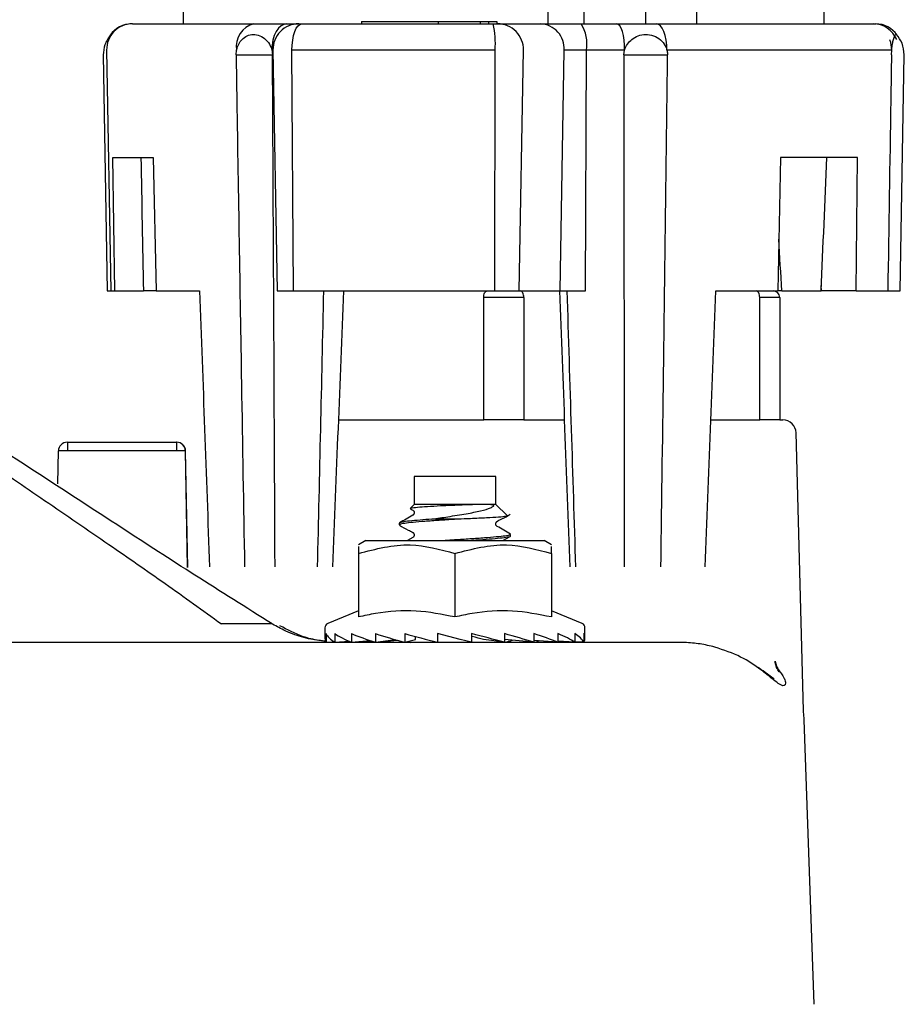
# Model space of a CAD drawing. Extents: x 0 to 16.5, y 0 to 10.4.
# Drawn here: x 4.6 to 4.9, y 7.3 to 7.7 of the extents above; entities that cross this region are included whole.
import ezdxf

# ---------------------------------------------------------------- set-up
doc = ezdxf.new("R2010")
doc.units = 0
doc.header["$MEASUREMENT"] = 0
doc.layers.get('0').update_dxf_attribs({"linetype": 'CONTINUOUS'})
doc.layers.add('image', color=7, linetype='CONTINUOUS')

# ---------------------------------------------------------------- blocks, each defined once
blk = doc.blocks.new('*U7')
at = {"color": 7, "linetype": 'Continuous', "lineweight": 25}
for p, q in [((0.790635188680959, 0.922609208894821), (0.790635188680959, 0.7202709642676073)), ((0.930886562874182, 0.7202709642676073), (0.930886562874182, 0.922609208894821)), ((0.9447228730514503, 0.7202709642676073), (0.9447228730514503, 0.922609208894821)), ((0.9683555025880644, 0.7202709642676073), (0.9683555025880644, 0.922609208894821)), ((0.9879230057305755, 0.7202709642676073), (0.9879230057305755, 0.922609208894821)), ((1.036930289736041, 0.7202709642676073), (1.036930289736041, 0.922609208894821)), ((0.771140483112653, 0.7202709642676073), (0.8178322415219447, 0.7202709642676073)), ((0.8304907457323267, 0.7202709642676073), (0.83566795452435, 0.7202709642676073)), ((0.8350538658676249, 0.7202709642676073), (0.8362171223630348, 0.7202709642676073)), ((0.8362171223630348, 0.7202709642676073), (0.9097156060568067, 0.7202709642676073)), ((0.8591788700599742, 0.7211261228561324), (0.8591788700599742, 0.7202709642676073)), ((0.8591788700599742, 0.7211261228561324), (0.8886502583812863, 0.7211261228561324)), ((0.8718494152264248, 0.7212330365067335), (0.8718494152264248, 0.7211261228561324)), ((0.8787192309029273, 0.7212330365067335), (0.8787192309029273, 0.7211261228561324)), ((0.8801020340818332, 0.7211261228561324), (0.8801020340818332, 0.7212330365067335)), ((0.8869718497925447, 0.7211261228561324), (0.8869718497925447, 0.7212330365067335)), ((0.8886502583812863, 0.7211261228561324), (0.8886502583812863, 0.7202709642676073)), ((0.8886502583812863, 0.7211261228561324), (0.9047066695881724, 0.7211261228561324)), ((0.9047066695881724, 0.7211261228561324), (0.9047066695881724, 0.7202709642676073)), ((0.9047066695881724, 0.7211261228561324), (0.9079174401104702, 0.7211261228561324)), ((0.9079174401104702, 0.7211261228561324), (0.9079174401104702, 0.7202709642676073)), ((0.9079174401104702, 0.7211261228561324), (0.9111282105985551, 0.7211261228561324)), ((0.9097156060568067, 0.7202709642676073), (0.9114504064701414, 0.7202709642676073)), ((0.9111282105985551, 0.7211261228561324), (0.9111282105985551, 0.7202709642676073)), ((0.9114504064701414, 0.7202709642676073), (0.9279227322822727, 0.7202709642676073)), ((0.9279227322822727, 0.7202709642676073), (0.9434870196781197, 0.7202709642676073)), ((0.9434870196781197, 0.7202709642676073), (0.9572145097440198, 0.7202709642676073)), ((0.9724210302721054, 0.7202709642676073), (1.053165007396369, 0.7202709642676073)), ((0.7598857032406308, 0.7082982425441103), (0.7614680350939658, 0.6176479720566787)), ((0.7612217474350587, 0.7101775845786449), (0.7628368908560397, 0.6176479720566787)), ((0.810961171587735, 0.7082982425441103), (0.8111602988695914, 0.7101775845786449)), ((0.810961171587735, 0.7082982425441103), (0.8249611383817239, 0.7082982425441103)), ((0.8251351803384459, 0.7101775845786449), (0.8267502736110152, 0.6176479720566787)), ((0.9104708247031432, 0.7101775845786449), (0.8324426847132002, 0.7101775845786449)), ((0.8330573252077365, 0.6176479720566787), (0.8324426847132002, 0.7101775845786449)), ((0.9103478564444564, 0.6176479720566787), (0.9104708247031432, 0.7101775845786449)), ((0.9197540488751663, 0.6176479720566787), (0.9213691421477356, 0.7101775845786449)), ((0.9355084328358209, 0.6176479720566787), (0.9369839012211791, 0.7101775845786449)), ((0.9455524947738531, 0.7101775845786449), (0.9369839012211791, 0.7101775845786449)), ((0.9452162009717817, 0.6176479720566787), (0.9455524947738531, 0.7101775845786449)), ((0.9602345314642377, 0.7101775845786449), (0.9455524947738531, 0.7101775845786449)), ((0.9599395280748375, 0.7082982425441103), (0.9602345314642377, 0.7101775845786449)), ((0.9599395280748375, 0.7082982425441103), (0.9767575797986651, 0.7082982425441103)), ((1.062857021985767, 0.7101775845786449), (0.9764984986153848, 0.7101775845786449)), ((1.062761095695602, 0.7082982425441103), (1.062857021985767, 0.7101775845786449)), ((1.066097443323034, 0.6176479720566787), (1.067679775176369, 0.7082982425441103)), ((0.7635871426199757, 0.6689594430879354), (0.7791664812109041, 0.6689594430879354)), ((0.7643854076945118, 0.6176479720566787), (0.7635871426199757, 0.6689594430879354)), ((0.7791664812109041, 0.6689594430879354), (0.78024153769287, 0.6176479720566787)), ((1.020103608687737, 0.6689594430879354), (1.019043603400849, 0.6176479720566787)), ((1.049737299071232, 0.6689594430879354), (1.020103608687737, 0.6689594430879354)), ((1.049203734299648, 0.6176479720566787), (1.049737299071232, 0.6689594430879354)), ((0.7614680350939658, 0.6176479720566787), (0.7628368908560397, 0.6176479720566787)), ((0.7628368908560397, 0.6176479720566787), (0.7643854076945118, 0.6176479720566787)), ((0.7643854076945118, 0.6176479720566787), (0.7753573756468591, 0.6176479720566787)), ((0.7801041203279518, 0.6176479720566787), (0.7753573756468591, 0.6176479720566787)), ((0.78024153769287, 0.6176479720566787), (0.7969696836045657, 0.6176479720566787)), ((0.8267502736110152, 0.6176479720566787), (0.8330573252077365, 0.6176479720566787)), ((0.8330573252077365, 0.6176479720566787), (0.9103478564444564, 0.6176479720566787)), ((0.9103478564444564, 0.6176479720566787), (0.9197540488751663, 0.6176479720566787)), ((0.9197540488751663, 0.6176479720566787), (0.9355084328358209, 0.6176479720566787)), ((0.9355084328358209, 0.6176479720566787), (0.9452162009717817, 0.6176479720566787)), ((0.995336520639757, 0.6176479720566787), (1.019043603400849, 0.6176479720566787)), ((1.020622322926314, 0.6176479720566787), (1.019043603400849, 0.6176479720566787)), ((1.020622322926314, 0.6176479720566787), (1.035702413484127, 0.6176479720566787)), ((1.035832606295929, 0.6176479720566787), (1.035794526784346, 0.6197477638908852)), ((1.049203734299648, 0.6176479720566787), (1.035832606295929, 0.6176479720566787)), ((1.049203734299648, 0.6176479720566787), (1.061334493520195, 0.6176479720566787)), ((1.061334493520195, 0.6176479720566787), (1.066097443323034, 0.6176479720566787)), ((0.9214794673957128, 0.6150823959942749), (0.906086011021287, 0.6150823959942749)), ((0.906086011021287, 0.5680469185335096), (0.906086011021287, 0.6150823959942749)), ((0.9214794673957128, 0.6150823959942749), (0.9214794673957128, 0.5680469185335096)), ((1.012129737883146, 0.5680469185335096), (1.012129737883146, 0.6150823959942749)), ((1.019826466070359, 0.6150823959942749), (1.012129737883146, 0.6150823959942749)), ((1.019826466070359, 0.6150823959942749), (1.019826466070359, 0.5680469185335096)), ((0.8502501014551668, 0.5680469185335096), (0.8743747544375715, 0.5680469185335096)), ((0.8743747544375715, 0.5680469185335096), (0.906086011021287, 0.5680469185335096)), ((0.9214794673957128, 0.5680469185335096), (0.906086011021287, 0.5680469185335096)), ((0.9214794673957128, 0.5680469185335096), (0.9372031970599756, 0.5680469185335096)), ((0.9934148345969155, 0.5680469185335096), (1.012129737883146, 0.5680469185335096)), ((1.019826466070359, 0.5680469185335096), (1.012129737883146, 0.5680469185335096)), ((1.019826466070359, 0.5680469185335096), (1.020985307521176, 0.5680469185335096)), ((1.028906248315383, 0.4564446860401752), (1.026114653516259, 0.5630500732035629)), ((0.746106085915276, 0.5594949816093564), (0.7461652370999765, 0.5594949816093564)), ((0.7461652370999765, 0.5594949816093564), (0.7461652370999765, 0.5561338998667332)), ((0.7461652370999765, 0.5594949816093564), (0.7880696126185534, 0.5594949816093564)), ((0.7880696126185534, 0.5594949816093564), (0.7880696126185534, 0.5561338998667332)), ((0.7880696126185534, 0.5594949816093564), (0.7881288139858782, 0.5594949816093564)), ((0.7881288139858782, 0.5594949816093564), (0.7881694521954934, 0.5594949816093564)), ((0.742464600437355, 0.5434613478742741), (0.7426858028053296, 0.5561338998667332)), ((0.7461652370999765, 0.5561338998667332), (0.7426858028053296, 0.5561338998667332)), ((0.7880696126185534, 0.5561338998667332), (0.7461652370999765, 0.5561338998667332)), ((0.7915490469132003, 0.5561338998667332), (0.7880696126185534, 0.5561338998667332)), ((0.7923304044460941, 0.5113703496677166), (0.7915490469132003, 0.5561338998667332)), ((0.7923714942309026, 0.511344110415914), (0.7915896851228191, 0.5561338998667332)), ((0.8793217301103587, 0.5463250378619247), (0.8793217301103587, 0.5355496384934)), ((0.9107927696958206, 0.5463250378619247), (0.8793217301103587, 0.5463250378619247)), ((0.9107927696958206, 0.5365758789480441), (0.9107927696958206, 0.5463250378619247)), ((0.8793217301103587, 0.5355496384934), (0.8778090852953859, 0.534036993678427)), ((0.906544119155388, 0.5355496384934), (0.8793217301103587, 0.5355496384934)), ((0.9107927696958206, 0.5355496384934), (0.906544119155388, 0.5355496384934)), ((0.9107927696958206, 0.5355496384934), (0.9107927696958206, 0.5365758789480441)), ((0.9150667062576793, 0.5312757019315413), (0.9107927696958206, 0.5355496384934)), ((0.8961952203941834, 0.5299053912154755), (0.8862007270175702, 0.5299053912154755)), ((0.8736774828666433, 0.5283486464108869), (0.8736774828666433, 0.5276984348859682)), ((0.878874157829923, 0.5228911342830181), (0.8768211751970262, 0.5216955177267338)), ((0.9134188013832549, 0.5216955177267338), (0.916316908440411, 0.5232824151041094)), ((0.9164370169737487, 0.523423294249028), (0.9164370169737487, 0.5240732548950398)), ((0.8608496025546195, 0.5216955177267338), (0.8580060811581198, 0.5200538340266246)), ((0.8608496025546195, 0.5216955177267338), (0.92926489725156, 0.5216955177267338)), ((0.9321084186822723, 0.5200538340266246), (0.92926489725156, 0.5216955177267338)), ((0.8580060811581198, 0.5167445283677168), (0.8580060811581198, 0.4923351570048756)), ((0.895057249920196, 0.5167445283677168), (0.895057249920196, 0.4923351570048756)), ((0.9321084186822723, 0.5167445283677168), (0.9321084186822723, 0.4923351570048756)), ((0.8580060811581198, 0.4947093320621434), (0.8461699239001951, 0.4898066570410507)), ((0.9439445759059879, 0.4898066570410507), (0.9321084186822723, 0.4947093320621434)), ((0.8248354107629261, 0.4896886556989735), (0.8053294168068597, 0.4896886556989735)), ((0.8451140827789912, 0.488226482561597), (0.8451140827789912, 0.4842381674621432)), ((0.9450004170613971, 0.4842381674621432), (0.9450004170613971, 0.488226482561597)), ((0.8455216188702472, 0.4859485347876067), (0.8455216188702472, 0.4826055144790829)), ((0.8488574648082796, 0.4859485347876067), (0.8488574648082796, 0.4826055144790829)), ((0.855341769262818, 0.4859485347876067), (0.855341769262818, 0.4826055144790829)), ((0.8645325791415068, 0.4859485347876067), (0.8645325791415068, 0.4826055144790829)), ((0.8758036142836935, 0.4859485347876067), (0.8758036142836935, 0.4826055144790829)), ((0.8799304003436922, 0.4836636634536191), (0.8799304003436922, 0.4848259165018157)), ((0.8883867621876255, 0.4859485347876067), (0.8883867621876255, 0.4826055144790829)), ((0.901424456114622, 0.4859485347876067), (0.901424456114622, 0.4826055144790829)), ((0.9140282743333081, 0.4859485347876067), (0.9140282743333081, 0.4826055144790829)), ((0.9253392452994297, 0.4859485347876067), (0.9253392452994297, 0.4826055144790829)), ((0.9345865472995384, 0.4859485347876067), (0.9345865472995384, 0.4826055144790829)), ((0.9411399869204153, 0.4859485347876067), (0.9411399869204153, 0.4826055144790829)), ((0.9445529451119973, 0.4859485347876067), (0.9445529451119973, 0.4826055144790829)), ((0.9815273026136389, 0.4825277499540555), (0.1073529531161519, 0.4825277499540555)), ((0.8455216188702472, 0.4826055144790829), (0.8485529290124347, 0.4828137728090276)), ((0.8455615547283912, 0.4826055144790829), (0.8485656723541836, 0.482804892605639)), ((0.8455615547283912, 0.4826082738391922), (0.8455615547283912, 0.4826055144790829)), ((0.8490836340586618, 0.4827073106994107), (0.8478793379952769, 0.482759337662035)), ((0.8488574648082796, 0.4826055144790829), (0.854360331183475, 0.4830271986834554)), ((0.8489745128857678, 0.4826055144790829), (0.8544620270727634, 0.4829825468218161)), ((0.8489745128857678, 0.4826144950135092), (0.8489745128857678, 0.4826055144790829)), ((0.855341769262818, 0.4826055144790829), (0.8624931425670787, 0.4832766973118705)), ((0.8555279525066445, 0.4826055144790829), (0.8628263257991015, 0.4831648167788636)), ((0.8555279525066445, 0.4826230240069514), (0.8555279525066445, 0.4826055144790829)), ((0.8645325791415068, 0.4826055144790829), (0.8721941376909043, 0.483622423189356)), ((0.8647752545067497, 0.4826055144790829), (0.8730370044444555, 0.4833809017165685)), ((0.8647752545067497, 0.4826377240262972), (0.8647752545067497, 0.4826055144790829)), ((0.8758036142836935, 0.4826055144790829), (0.8799304003436922, 0.4836636634536191)), ((0.8760862255070804, 0.4826055144790829), (0.8774755007050032, 0.4827899417415971)), ((0.8760862255070804, 0.4826780110259677), (0.8760862255070804, 0.4826055144790829)), ((0.877161532833746, 0.4829536987235628), (0.8779781101870796, 0.4825277499540555)), ((0.9140282743333081, 0.4826055144790829), (0.9060559086311243, 0.4836636634536191)), ((0.9253392452994297, 0.4826055144790829), (0.9140645978635824, 0.4836636634536191)), ((0.9345865472995384, 0.4826055144790829), (0.9253392452994297, 0.483314174768811)), ((0.9255819206988853, 0.4826055144790829), (0.9253392452994297, 0.4826377240262972)), ((0.9411399869204153, 0.4826055144790829), (0.9345865472995384, 0.4830557959712145)), ((0.934772730543365, 0.4826055144790829), (0.9345865472995384, 0.4826230240069514)), ((0.9445529451119973, 0.4826055144790829), (0.9411399869204153, 0.4828320349052042)), ((0.9412570350321054, 0.4826055144790829), (0.9411399869204153, 0.4826144950135092)), ((0.9445928809359322, 0.4826055144790829), (0.9445529451119973, 0.4826082738391922)), ((1.0330169797673, 0.343489752723892), (1.029199244844566, 0.4528153418493553))]:
    blk.add_line(p, q, dxfattribs=at)
at = {"color": 7, "linetype": 'Continuous', "lineweight": 25, "flags": 128}
for points in [[(0.8304907457323267, 0.7202709642676073), (0.8293482599169159, 0.7200761015166784), (0.8282506266252234, 0.7194991391411599), (0.827241042833311, 0.7185628546470612), (0.8263591433035806, 0.7173038725919803), (0.8256394956192104, 0.7157718117199572), (0.8251104462232525, 0.7140267263318698), (0.8247928159099195, 0.7121372498362409), (0.8246989466283913, 0.7101775845786449)], [(0.8324426847132002, 0.7101775845786449), (0.8325038427239128, 0.7121372498362409), (0.8327108969445653, 0.7140267263318698), (0.8330556194090483, 0.7157718117199572), (0.8335246145725427, 0.7173038725919803), (0.8340993694257683, 0.7185628546470612), (0.8347573072274094, 0.7194991391411599), (0.835472590049811, 0.7200761015166784), (0.8362171223630348, 0.7202709642676073)], [(0.9602345314642377, 0.7101775845786449), (0.9601856150716692, 0.7121372498362409), (0.9600199516289364, 0.7140267263318698), (0.9597441134518867, 0.7157718117199572), (0.9593688872046755, 0.7173038725919803), (0.9589090231234713, 0.7185628546470612), (0.9583825825739644, 0.7194991391411599), (0.9578102359051108, 0.7200761015166784), (0.9572145097440198, 0.7202709642676073)], [(0.9764984986153848, 0.7101775845786449), (0.9764324238706868, 0.7121372498362409), (0.9762088133183368, 0.7140267263318698), (0.9758363464996477, 0.7157718117199572), (0.9753297233655509, 0.7173038725919803), (0.9747088616624886, 0.7185628546470612), (0.9739980942157124, 0.7194991391411599), (0.9732253660072984, 0.7200761015166784), (0.9724210302721054, 0.7202709642676073)], [(0.906086011021287, 0.6150823959942749), (0.906110644805441, 0.6155829484677167), (0.9061836431101397, 0.6160642354319795), (0.906302196324237, 0.6165077940603947), (0.9064617389578977, 0.6168965663660764), (0.9066561502020533, 0.6172156014849844), (0.9068779044078461, 0.6174527079131807), (0.9071185228328708, 0.6175987044883727), (0.907368824143802, 0.6176479720566787)], [(0.9214794673957128, 0.6150823959942749), (0.9214548336115591, 0.6155829484677167), (0.9213818353068604, 0.6160642354319795), (0.921263282092763, 0.6165077940603947), (0.9211037394591023, 0.6168965663660764), (0.9209093282149503, 0.6172156014849844), (0.9206875740091575, 0.6174527079131807), (0.9204469555841291, 0.6175987044883727), (0.9201966542732016, 0.6176479720566787)], [(1.012129737883146, 0.6150823959942749), (1.012105104098992, 0.6155829484677167), (1.012032105828499, 0.6160642354319795), (1.011913552580192, 0.6165077940603947), (1.011754009946532, 0.6168965663660764), (1.011559648885, 0.6172156014849844), (1.011337844496587, 0.6174527079131807), (1.011097226105768, 0.6175987044883727), (1.010846924760631, 0.6176479720566787)], [(0.901424456114622, 0.4826055144790829), (0.8970829397056583, 0.4837187508036731), (0.8927259707432533, 0.4848359004834535), (0.8883867621876255, 0.4859485347876067)], [(1.012571841557569, 0.4720617027501213), (1.011947267264019, 0.4727183361114325), (1.011629636950686, 0.4729472145735088)]]:
    blk.add_lwpolyline(points, dxfattribs=at)
at = {"color": 7, "linetype": 'Continuous', "lineweight": 25}
for centre, radius, start, end in [((0.7711404674455516, 0.7103507219140557), 0.0099202185792351, 90, 180.9999999999997), ((0.7708571306436909, 0.7103505560753672), 0.0099204082253081, 89.99629844230009, 145.8365278824), ((0.8198983227772451, 0.7116534006505582), 0.0088617771876287, 103.4823166995, 189.5865483710997), ((0.8350538779429257, 0.7103507219140557), 0.0099202185792351, 90, 180.9999999999997), ((0.8765700706562604, 0.7127159665168961), 0.0339956542527838, 355.7178628387999, 12.84029357830003), ((0.9114504268579005, 0.7103507219140557), 0.0099202185792349, 358.9999999999999, 90), ((0.9274629894329819, 0.7107442885245483), 0.009537762551204, 356.5936582187999, 87.23713646400005), ((0.9318266252269715, 0.71262679480094), 0.0139426728363791, 349.8827634878999, 33.24752526649991), ((1.05566273805768, 0.7103559524348207), 0.009915009267455, 23.23492902430001, 89.82248339520005), ((1.056708370487189, 0.7103506158703397), 0.0099203484300997, 34.15803636699989, 90.00383271900004), ((1.052731620446969, 0.7103522457280445), 0.0101269078314343, 359.0117574290001, 21.78542649610005), ((1.017260880258774, 0.6150824159031263), 0.0025655737704919, 0, 90), ((1.020985288433308, 0.5629157492364599), 0.0051311475409836, 1.500000000000073, 90), ((0.7461060632356045, 0.5560742191818165), 0.0034207650273225, 90, 179), ((0.7881288120018333, 0.5560742191818165), 0.0034207650273227, 0.9999999999999433, 90), ((0.7881694652286094, 0.5560742191818165), 0.0034207650273225, 0.9999999999999433, 90), ((0.8468244582116675, 0.4882264600871693), 0.0017103825136615, 112.5000000000001, 180), ((0.9432900319821619, 0.4882264600871693), 0.001710382513661, 0, 67.4999999999999), ((1.019778723410684, 0.4706600843031268), 0.0005571982978431, 68.73701350450006, 105.1706246041999), ((0.9984311117194302, 0.4517408858484817), 0.0307868852459018, 1.999999999999984, 7.520844403199948)]:
    blk.add_arc(centre, radius, start, end, dxfattribs=at)
for centre, major_axis, ratio, start_param, end_param in [((0.9137827381822702, 0.4710247777753658), (-0.0441740881898233, 1.622626055036414), 0.0831454677, 1.446244373681206, 1.478047923410508), ((0.9137827381822702, 0.4710247777753658), (0.083861481016859, 1.622619412707286), 0.0705921982, 4.806522234765849, 4.838325784495153), ((0.9137827381822702, 0.4710247777753658), (-0.0838614810168571, 1.62261941270729), 0.0705921982, 4.799225465135105, 4.811511992700165), ((0.8495280061792094, 3.427164812252962), (-0.1286176218491812, 5.726853749739112), 0.0231576037, 2.083038784435494, 2.104418886780746), ((1.002044490720958, 3.427164812252962), (0.1766128626685359, 5.726853976240479), 0.01418584, 2.083996356854794, 2.10537645920004), ((0.8339966816172434, -2.023056315508785), (0.1596528897740222, 5.176909387039399), 0.01418584, 1.035941165196943, 1.059592777229221), ((1.002773214755386, -2.023056315508785), (-0.1780400991638015, 5.176909798198313), 0.0052458445, 5.223849602175583, 5.24750121420791), ((0.8153387773756045, 3.427164812252962), (-0.1969533506572674, 5.726854431076931), 0.0052458445, 4.178065920204844, 4.19944602255006), ((0.998555845674403, 3.427164812252962), (0.1696414088042764, 5.726853879969495), 0.0160135428, 4.178720685698043, 4.200100788043278), ((0.8950572450969183, 0.4842381536080449), (0.0499355901790042, -0.0035294088353459), 0.2465169895, 3.286851948034673, 3.548651335833816), ((0.8950572450969183, 0.4842381536080449), (0.0499215825764667, -0.0067262396015068), 0.2182871345000001, 3.560632151152487, 3.822431538951619), ((0.8950572450969183, 0.4842381536080449), (0.0499162639951565, -0.0093474797744006), 0.1753556532, 3.825854723483464, 4.087654111282595), ((0.8950572450969183, 0.4842381536080449), (0.0499242377306307, -0.0112623497151264), 0.1220892206, 4.082363246322576, 4.3441626341217), ((0.8950572450969183, 0.4842381536080449), (0.0499371343603649, -0.0124196185375454), 0.0625131948, 4.332173728221831, 4.593973116020951), ((0.8950572450969183, 0.4842381536080449), (0.0499371343603649, -0.0124196185375454), 0.0625131948, 1.196705607587075, 1.458504995386224), ((0.8950572450969183, 0.4842381536080449), (0.0342035166851814, -0.0085065880394147), 0.0625131948, 1.259001097373605, 1.39008497264457), ((0.8950572450969183, 0.4842381536080449), (0.0499242377306307, -0.0112623497151264), 0.1220892206, 0.9468951256877957, 1.208694513486952), ((0.8950572450969183, 0.4842381536080449), (0.0499162639951565, -0.0093474797744006), 0.1753556532, 0.6903866028486605, 0.9521859906478184), ((0.8950572450969183, 0.4842381536080449), (0.0499215825764667, -0.0067262396015068), 0.2182871345000001, 0.4251640305176936, 0.6869634183168499), ((0.8950572450969183, 0.4842381536080449), (0.0499355901790042, -0.0035294088353459), 0.2465169895, 0.1513838273998679, 0.4131832151990259), ((0.8950572450969183, 0.4842381536080449), (0.0499431693989071, 0), 0.2564102564, 6.155347879757582, 6.417147267556682), ((0.8950572450969183, 0.4842381536080449), (0.0499431693989071, 0), 0.2564102564, 3.141592653589859, 3.269430081011913), ((0.8950572450969183, 0.4842381536080449), (0.0499242377306307, 0.0112623497151263), 0.1220892206, 5.08061532664769, 5.143395925671041), ((0.8950572450969183, 0.4842381536080449), (0.0499162639951565, 0.0093474797744004), 0.1753556532000001, 5.33712384948684, 5.389812552535625), ((0.8950572450969183, 0.4842381536080449), (0.0499215825764667, 0.0067262396015065), 0.2182871345, 5.602346421817836, 5.635481817891883)]:
    blk.add_ellipse(centre, major_axis=major_axis, ratio=ratio, start_param=start_param, end_param=end_param, dxfattribs=at)
for points, knots in [([(0.8178322415317467, 0.7202709642833405), (0.8183788471593622, 0.7202709642833405), (0.8200391166028175, 0.7202709642833405), (0.821060915355499, 0.7202709642833405), (0.8228276645536816, 0.7202709642833405), (0.8259183300984994, 0.7202709642833405), (0.8284522423786206, 0.7202709642833405), (0.8304907457477135, 0.7202709642833405)], [0, 0, 0, 0, 0.1372591595055219, 0.4169133591902292, 0.512125761827652, 0.6075107705941007, 1, 1, 1, 1]), ([(0.9572145097292583, 0.7202709642833405), (0.9579706682644761, 0.7202709642833405), (0.960267438222207, 0.7202709642833405), (0.9631796051170695, 0.7202709642833405), (0.9658549274246794, 0.7202709642833405), (0.9685070192880083, 0.7202709642833405), (0.9706760578568882, 0.7202709642833405), (0.9724210302808167, 0.7202709642833405)], [0, 0, 0, 0, 0.1372590595145227, 0.4169132128216872, 0.5121282111729883, 0.6075114430282925, 1, 1, 1, 1]), ([(1.053165007406569, 0.7202709642833405), (1.053370254477393, 0.7202709642833405), (1.053993676220624, 0.7202709642833405), (1.056014358423787, 0.7202709642833405), (1.05654674789665, 0.7202709642833405), (1.056681969328415, 0.7202709642833405)], [0, 0, 0, 0, 0.2680182337197463, 0.814084185530983, 1, 1, 1, 1]), ([(0.7628703546783769, 0.7162017239472896), (0.7619577586322173, 0.7149266010657769), (0.7602558498910242, 0.7125486127025092), (0.7600029796382834, 0.7096449197593273), (0.7598857032556836, 0.708298242556813)], [0, 0, 0, 0, 0.5362191427037745, 1, 1, 1, 1]), ([(0.8111602988616049, 0.7101775845914844), (0.8112155044315336, 0.7104116850756164), (0.8114500628961813, 0.7114063356190563), (0.8122081144248517, 0.7130762998146932), (0.8137137089036308, 0.7148556588828221), (0.8157721383407228, 0.7160463383814868), (0.8182241281514386, 0.7163574149932206), (0.8207681534507216, 0.7156022816645891), (0.8229796923260259, 0.7138197679313621), (0.8242270883719982, 0.7117919324156184), (0.824604823662824, 0.7104996033420897), (0.8246989466295708, 0.7101775845914844)], [0, 0, 0, 0, 0.0327838646621277, 0.1392927012647782, 0.2568445023388728, 0.3872800511441811, 0.5279538756771553, 0.673765003583577, 0.8184046819234406, 0.9547506137248312, 1, 1, 1, 1]), ([(0.9602345314537323, 0.7101775845914844), (0.9603103700406413, 0.7104116842008814), (0.9606325875943468, 0.711406309846451), (0.9616378195242739, 0.713076332272042), (0.9635775733892941, 0.7148556443195045), (0.966154509356194, 0.7160463388146816), (0.9691294703758934, 0.7163574104168263), (0.9721153667013346, 0.7156022951245867), (0.974627088725402, 0.7138197589945819), (0.9759983285335813, 0.7117919227145962), (0.9763987276773953, 0.7104996030753769), (0.9764984986019626, 0.7101775845914844)], [0, 0, 0, 0, 0.0327844456983647, 0.1392922036534851, 0.2568450923019188, 0.3872807989143449, 0.5279534832974258, 0.6737657785883976, 0.8184042857456669, 0.9547502221503505, 1, 1, 1, 1]), ([(1.062857021971826, 0.7101775845914844), (1.062877638592997, 0.7104117122806582), (1.062965233826702, 0.7114064664392413), (1.063212273413267, 0.7130739096956304), (1.063647681166141, 0.7148657884766632), (1.064160407214803, 0.716002742443953), (1.0645758185148, 0.716407980679927), (1.064758904228892, 0.7160354741523723), (1.064803642835844, 0.7159444489011371)], [0, 0, 0, 0, 0.0571707471320504, 0.2429052226140745, 0.4478978285693048, 0.6753595091291329, 0.9206712364561507, 1, 1, 1, 1]), ([(1.067679775162428, 0.708298242556813), (1.06752371872318, 0.7098482761604838), (1.067230805944266, 0.71275763800708), (1.065502590284136, 0.7151049839189892), (1.064695123739735, 0.7162017239472896)], [0, 0, 0, 0, 0.5327744314393057, 1, 1, 1, 1]), ([(0.8109611715881719, 0.708298242556813), (0.8110550930708875, 0.7025004058268199), (0.811737151236894, 0.6603964933615707), (0.8128111197028964, 0.5948317377125001), (0.8138186786187553, 0.5350650926330154), (0.8142141857686375, 0.511604295372239)], [0, 0, 0, 0, 0.0884290303494744, 0.6421719559573944, 1, 1, 1, 1]), ([(0.8246989466295708, 0.7101775845914844), (0.82479572283858, 0.7097194497537967), (0.8249266240901569, 0.7090997682819041), (0.8249540013404654, 0.7084639864440412), (0.8249611383985246, 0.708298242556813)], [0, 0, 0, 0, 0.7393069802279105, 1, 1, 1, 1]), ([(0.8259345993424567, 0.511604295372239), (0.825919507825521, 0.5149278993562909), (0.8257844999925403, 0.5446606673488273), (0.8254727246342135, 0.6102252017166628), (0.8251480509447723, 0.6724663915351581), (0.8249611383985246, 0.708298242556813)], [0, 0, 0, 0, 0.0506922186952925, 0.4534896409820979, 1, 1, 1, 1]), ([(0.9599395280856803, 0.708298242556813), (0.9599420448360582, 0.7025004058136979), (0.9599603214873511, 0.6603964921792365), (0.960003237974508, 0.5948317377686722), (0.9600765601634613, 0.5350650926829399), (0.9601053420536089, 0.511604295372239)], [0, 0, 0, 0, 0.0884290278596886, 0.6421719542560174, 1, 1, 1, 1]), ([(0.9741850300122329, 0.511604295372239), (0.9742301320683068, 0.5149278993699103), (0.9746336124626502, 0.5446606691869907), (0.9755063429154766, 0.6102252002977693), (0.9763004293568897, 0.6724663911049867), (0.976757579791183, 0.708298242556813)], [0, 0, 0, 0, 0.0506922158459929, 0.4534896414622647, 1, 1, 1, 1]), ([(0.9764984986019626, 0.7101775845914844), (0.9765985049411263, 0.7097194482853162), (0.9767337756225806, 0.7090997634647814), (0.9767526574102483, 0.7084639862675992), (0.976757579791183, 0.708298242556813)], [0, 0, 0, 0, 0.739305354891232, 1, 1, 1, 1]), ([(1.062761095706566, 0.708298242556813), (1.062669683566834, 0.7025004054754262), (1.062193267658013, 0.6722836111797719), (1.061718314896982, 0.6420668790418631), (1.061334493534701, 0.6176479720588404)], [0, 0, 0, 0, 0.1918746583326606, 1, 1, 1, 1]), ([(0.669526522815783, 0.5845624412602515), (0.6762848291986039, 0.5796795195553397), (0.6906318476517513, 0.5693137024648784), (0.713479058230579, 0.5534879889344726), (0.7377309492411399, 0.536919572737407), (0.761254537063696, 0.5208314044593508), (0.784108447792324, 0.5050087083193838), (0.7981840208916929, 0.494847130861384), (0.8053294168142598, 0.4896886557056917)], [0, 0, 0, 0, 0.1545827649990659, 0.3281594021272267, 0.5000027580084812, 0.6784192282727042, 0.836751092203935, 1, 1, 1, 1]), ([(0.8248354107726144, 0.4896886557056917), (0.8148840469233427, 0.4959286365327671), (0.7953601881803963, 0.5081710292411225), (0.7651751867197696, 0.5277571140644532), (0.735543388718984, 0.5470902607378818), (0.705646728817321, 0.5664794774668902), (0.6864223889685981, 0.5785207407478872), (0.6767765817801497, 0.5845624412602515)], [0, 0, 0, 0, 0.1974377489521049, 0.3873586354043486, 0.6189028850647801, 0.8087846282542434, 1, 1, 1, 1]), ([(0.9065441191507979, 0.5355496384840102), (0.9061371337923951, 0.5355479574819171), (0.9044037550396559, 0.535540797977891), (0.9006109717396988, 0.5354424345272104), (0.8950499471530228, 0.535251022416869), (0.8894033762072695, 0.5349923828038392), (0.8843128728099962, 0.5346795255903914), (0.8804272133692911, 0.5344076281492462), (0.8781039287890948, 0.5341395602279136), (0.8779696964866516, 0.5339893276625478), (0.8779164003014479, 0.5339296786624069)], [0, 0, 0, 0, 0.0442719906133846, 0.1885574659777545, 0.3321889166082628, 0.4732299907097185, 0.618713892301132, 0.759956925184023, 0.9046922392044214, 1, 1, 1, 1]), ([(0.8779287924497332, 0.533863453416517), (0.8782440286542438, 0.5337243660411862), (0.8786385288023623, 0.5335503061160143), (0.8790847752480281, 0.5332202362854197), (0.8792667866808479, 0.5329833159357378), (0.8793894112804956, 0.5326950952522953), (0.8794293811190136, 0.5323784779707719), (0.8793821436842499, 0.5320689510345673), (0.8792599033764112, 0.5318004823930133), (0.8790896665381708, 0.5315878025644026), (0.8789538450282137, 0.531495862778744), (0.8788884564674361, 0.5314516002001266)], [0, 0, 0, 0, 0.3156536442363178, 0.3950225501465663, 0.4800984215255348, 0.569526705502664, 0.6610778062419043, 0.7520849616741672, 0.8400222914800107, 0.9229819185520707, 1, 1, 1, 1]), ([(0.886200727026427, 0.5299053912205345), (0.8882375528830799, 0.5302263971594599), (0.8926299039330949, 0.5309186363944889), (0.8993618311136125, 0.5319326814260315), (0.9050484985150185, 0.5331333200850726), (0.9085677450216068, 0.5340731334150011), (0.9095421233207225, 0.5347163801470316), (0.9098975247835525, 0.5349510023976852)], [0, 0, 0, 0, 0.2067679026035363, 0.4458884941706921, 0.6675364495065814, 0.8787349510033791, 1, 1, 1, 1]), ([(0.9098975247835525, 0.5349510023976852), (0.909942474783545, 0.5349892092662963), (0.9099925659291052, 0.5350317860364254), (0.9099795138255296, 0.5351302240292047), (0.909967929208225, 0.5351588282289246), (0.9099487382496995, 0.535186555358532), (0.909930815700779, 0.5352063861910441), (0.9099075766379237, 0.5352273716626605), (0.9098676690404943, 0.5352569027586025), (0.9097584505424585, 0.5353168184414603), (0.9094252091431407, 0.5354215908028835), (0.9085019645984715, 0.5355360114239929), (0.907374749945049, 0.5355438571003486), (0.9065441191507979, 0.5355496384840102)], [0, 0, 0, 0, 0.0906561744869947, 0.1010249529031126, 0.1114829244264735, 0.1157724520893143, 0.1200931302679276, 0.1239407054686357, 0.1297895726568294, 0.143934236681904, 0.1972856081689008, 0.40848950923204, 1, 1, 1, 1]), ([(0.886200727026427, 0.5299053912205345), (0.8846375034320921, 0.5297895184303308), (0.8813406946622421, 0.5295451449239952), (0.8773475571739339, 0.5291987095661757), (0.8746833091314236, 0.5288005834867066), (0.87351349317791, 0.5285198218813943), (0.873763950397837, 0.5283718939205606), (0.8738033108253161, 0.5283486464063696)], [0, 0, 0, 0, 0.2183949416438508, 0.4605907699396929, 0.7084062107165547, 0.954174784021146, 1, 1, 1, 1]), ([(0.8788884564674361, 0.5314516002001266), (0.8780411067852718, 0.5309577995475347), (0.876344965957994, 0.5299693582168477), (0.8746480331235311, 0.528983584075494), (0.8737988456382836, 0.5284902781254193)], [0, 0, 0, 0, 0.4995750756888345, 1, 1, 1, 1]), ([(0.8961952203852163, 0.5299053912205345), (0.8957733769252271, 0.5298797209439634), (0.893366336383405, 0.5297332462387967), (0.8889215851729055, 0.5294520669736027), (0.8834198898085965, 0.5290527606517017), (0.8787965893637696, 0.5286883110929406), (0.8755196355326724, 0.528302938505675), (0.8737808620906868, 0.5279614244363771), (0.8738519432455014, 0.5277680112475079), (0.8738775132030944, 0.527698434901275)], [0, 0, 0, 0, 0.0365767611025538, 0.2087071513781762, 0.3834446671510175, 0.5543778693521576, 0.7275839158001532, 0.9020040158369864, 1, 1, 1, 1]), ([(0.9149073141231518, 0.5311640722575568), (0.9148689555286466, 0.531100082991875), (0.9147733146521126, 0.5309405362322153), (0.9120681284107341, 0.530669696173483), (0.9073576846327605, 0.5304002452488881), (0.9017416978444288, 0.5301298501960403), (0.897818681926612, 0.5299710906697861), (0.8961952203852163, 0.5299053912205345)], [0, 0, 0, 0, 0.1516788527453794, 0.3781863912132973, 0.6056429640346163, 0.8368032414649706, 1, 1, 1, 1]), ([(0.9112408436916474, 0.527166826791092), (0.9111746785142962, 0.527211358617599), (0.9110370642803751, 0.5273039785339259), (0.9108651407738186, 0.5275174009634043), (0.9107413417083662, 0.5277864738965814), (0.9106923524489154, 0.5280967467631612), (0.9107316599609411, 0.528413396033681), (0.9108509098404162, 0.5287041575409877), (0.9114785250549886, 0.5294742601640259), (0.9137065776402408, 0.5301693019464527), (0.9152925468484909, 0.5311808927096884), (0.9163175104954675, 0.5318346530428287)], [0, 0, 0, 0, 0.0306365440591592, 0.0637196892625954, 0.0988432976673669, 0.1352338797641483, 0.1718432237711718, 0.2075781646273172, 0.2415387118331893, 0.5098295452605751, 1, 1, 1, 1]), ([(0.8737858514423102, 0.5275654827030892), (0.8748433551338975, 0.5269352993873558), (0.8764132164067568, 0.5259997940174568), (0.8783792761589914, 0.525185708790982), (0.8790829578913488, 0.5246663122541086), (0.8792635581255829, 0.5244279949084323), (0.8793848383404068, 0.5241391865809994), (0.8794233593628533, 0.5238217568856048), (0.8793744481047198, 0.5235114507640298), (0.8792503176660098, 0.5232422298163791), (0.879078287813698, 0.52302861778184), (0.87894042177032, 0.5229357636690857), (0.8788741578348009, 0.5228911342680452)], [0, 0, 0, 0, 0.4894071908888741, 0.7265236062486857, 0.7581542689557461, 0.7921508223669312, 0.8279430312296394, 0.864621010775701, 0.9010727687073625, 0.936244261119722, 0.9693564414667276, 1, 1, 1, 1]), ([(0.9163282470126041, 0.5242067088117645), (0.9154795374061883, 0.5246998231309253), (0.9137834981330357, 0.5256852500014695), (0.9120879353214341, 0.526673235811149), (0.9112408436916474, 0.527166826791092)], [0, 0, 0, 0, 0.5004068124207472, 1, 1, 1, 1]), ([(0.9162439101653774, 0.5240732549071688), (0.9162589073157646, 0.5239983042393312), (0.9162986950001226, 0.5237994588962068), (0.9144832538997071, 0.5234513732055568), (0.9111400888511872, 0.5230679612581018), (0.9064687220302687, 0.522702475351343), (0.9009427792478668, 0.5223008788033053), (0.8956662517017264, 0.5219771901856038), (0.8925021571048966, 0.5217733458316474), (0.8912941006536421, 0.5216955177265401)], [0, 0, 0, 0, 0.0980283072456061, 0.2600706965328153, 0.4207044746146768, 0.5795716309110803, 0.7418510966391992, 0.9014383298141911, 1, 1, 1, 1]), ([(0.9162905186907045, 0.5234232942552773), (0.9163350436511059, 0.5233947580173375), (0.9165738395361415, 0.5232417127112133), (0.9153455812243613, 0.5229537618335502), (0.9126234779121098, 0.5225565034614892), (0.9083550511966684, 0.5221971806948816), (0.9044605155489797, 0.5218966766696554), (0.9019477315470005, 0.5217313818308789), (0.901402531537748, 0.5216955177265401)], [0, 0, 0, 0, 0.0509007269593781, 0.2729903414691942, 0.4965390148600501, 0.7150809978036503, 0.9381809807326185, 1, 1, 1, 1]), ([(0.8580060811486838, 0.5167445283779859), (0.864626141184825, 0.5184720411532542), (0.8770065808985557, 0.5217027320612165), (0.8893254963052007, 0.5183189410391869), (0.8950572499100211, 0.5167445283779859)], [0, 0, 0, 0, 0.5347192982810983, 1, 1, 1, 1]), ([(0.8580060811486838, 0.519371111937108), (0.8580060811486838, 0.5193032177434455), (0.8580060811486838, 0.5192130681505276), (0.8580060811486838, 0.5172332819213495), (0.8580060811486838, 0.5167445283779859)], [0, 0, 0, 0, 0.7531281225419646, 1, 1, 1, 1]), ([(0.8950572499100211, 0.5167445283779859), (0.9016772886027375, 0.5184720393657348), (0.9140577047346454, 0.5217027311930043), (0.9263766448702384, 0.5183189423926003), (0.9321084186713584, 0.5167445283779859)], [0, 0, 0, 0, 0.5347185928311085, 1, 1, 1, 1]), ([(0.9321084186713584, 0.5167445283779859), (0.9321084186713584, 0.5172332819213495), (0.9321084186713584, 0.5192130681505276), (0.9321084186713584, 0.5193032177434455), (0.9321084186713584, 0.519371111937108)], [0, 0, 0, 0, 0.2468718774580355, 1, 1, 1, 1]), ([(0.8950572499100211, 0.4923351570092223), (0.890088534330374, 0.4933150233410402), (0.8799968162292444, 0.4953051824956507), (0.8674615207750697, 0.4944129084538922), (0.8601879924294557, 0.4928146132264786), (0.8580060811486838, 0.4923351570092223)], [0, 0, 0, 0, 0.4043854183311816, 0.8213276812867961, 1, 1, 1, 1]), ([(0.9321084186713584, 0.4923351570092223), (0.9271397030917079, 0.4933150233410402), (0.9170479849905817, 0.4953051824956507), (0.904512689536407, 0.4944129084538922), (0.897239161190793, 0.4928146132264786), (0.8950572499100211, 0.4923351570092223)], [0, 0, 0, 0, 0.4043854183311816, 0.8213276812867961, 1, 1, 1, 1]), ([(0.8455253315131621, 0.4829187297740205), (0.8432685525546226, 0.4832054021653196), (0.8385184774241132, 0.4838087910755924), (0.8340024883444492, 0.4852742539527047), (0.8311287462528405, 0.4864488291200591), (0.8287875595981937, 0.4874617329826166), (0.826615842691531, 0.4886814502856112), (0.825008399142181, 0.4895842506021353)], [0, 0, 0, 0, 0.3039870595217687, 0.6398328759527466, 0.6504293392003011, 0.7412576648360885, 1, 1, 1, 1]), ([(0.8455267864617432, 0.4830374836808531), (0.8445788542157046, 0.4831238855877907), (0.8414311169182546, 0.4834107948117108), (0.8351975331700707, 0.4850380151229104), (0.8306822914773555, 0.4874386261318478), (0.827777417150603, 0.4889830558131259)], [0, 0, 0, 0, 0.133213755373821, 0.4423543012423754, 1, 1, 1, 1]), ([(0.9948794159398097, 0.4807773464823182), (0.9930091089900265, 0.4812171314988483), (0.9892171733516512, 0.4821087693541184), (0.9850717098983459, 0.4824512577600775), (0.9825010369548117, 0.4825210161494127), (0.9819099369660264, 0.48252767006014), (0.981558544926294, 0.4825277434453792), (0.9815273026144345, 0.4825277499700711)], [0, 0, 0, 0, 0.4295822683676196, 0.8709523927212, 0.9235107590506896, 0.9931993316599388, 1, 1, 1, 1]), ([(1.012571841573613, 0.4720617027581647), (1.010138741684151, 0.4737822367887859), (1.005197896736081, 0.4772760891825954), (0.9983533780193418, 0.4795985649029291), (0.9948794159398097, 0.4807773464823182)], [0, 0, 0, 0, 0.4924461129695115, 1, 1, 1, 1]), ([(1.019632907733996, 0.4711978646644362), (1.019240626081241, 0.4717699048784994), (1.018487931342829, 0.4728675133347196), (1.018156876673693, 0.4743531121849483), (1.018092626145485, 0.4751656468880086), (1.018085452111318, 0.4753441651018218), (1.01808469192877, 0.4753630814363845)], [0, 0, 0, 0, 0.4594615076886799, 0.8815968244017595, 0.9874536382861991, 1, 1, 1, 1]), ([(1.01808469192877, 0.4753630814363845), (1.018087820322595, 0.4753442822946692), (1.018093504787717, 0.4753101232113224), (1.018171208700369, 0.4748683464522259), (1.018369744179938, 0.4740793226752551), (1.018917048357646, 0.472662186253146), (1.019562279980494, 0.4717627470969088), (1.019980790957479, 0.4711793516979715)], [0, 0, 0, 0, 0.0126008045545079, 0.0228963608806763, 0.2962779283340214, 0.5435508717929367, 1, 1, 1, 1]), ([(1.017660649672517, 0.4685841247893663), (1.017668937169833, 0.4685800502444338), (1.017701751417, 0.4685639171321867), (1.016172151894437, 0.4695120251041196), (1.01426029959968, 0.471069789200401), (1.012231760780611, 0.4724744792371709), (1.011602544792872, 0.472910188635801)], [0, 0, 0, 0, 0.1155638399844618, 0.4575736514344565, 0.831749174588347, 1, 1, 1, 1]), ([(1.019980790957479, 0.4711793516979715), (1.020157617134525, 0.4709498599362583), (1.020552630963393, 0.4704371959121758), (1.02112324490967, 0.4695579212530348), (1.021897873440952, 0.4680750973919672), (1.022305796498027, 0.4658594767227946), (1.020620451780359, 0.4654914384200027), (1.016899590778361, 0.4686450502209958), (1.01333917241811, 0.4714559137549994), (1.012571841573613, 0.4720617027581647)], [0, 0, 0, 0, 0.0182544064227334, 0.0407787076280929, 0.0790803214344873, 0.1936218151190005, 0.5372173036708229, 0.9002624407411346, 1, 1, 1, 1]), ([(1.028951351707664, 0.4557874506285664), (1.028949299686694, 0.4558019272334999), (1.028918746985169, 0.4560174705422284), (1.028940495746187, 0.4562369953417616), (1.028960783788139, 0.4564417761262085)], [0, 0, 0, 0, 0.0671633233185733, 1, 1, 1, 1])]:
    blk.add_open_spline(points, degree=3, knots=knots, dxfattribs=at)

msp = doc.modelspace()

# ---------------------------------------------------------------- block references
at = {"layer": 'image'}
msp.add_blockref('*U7', (3.867264117393883, 7.00104176524894), dxfattribs=at)

doc.saveas('drawing.dxf')
